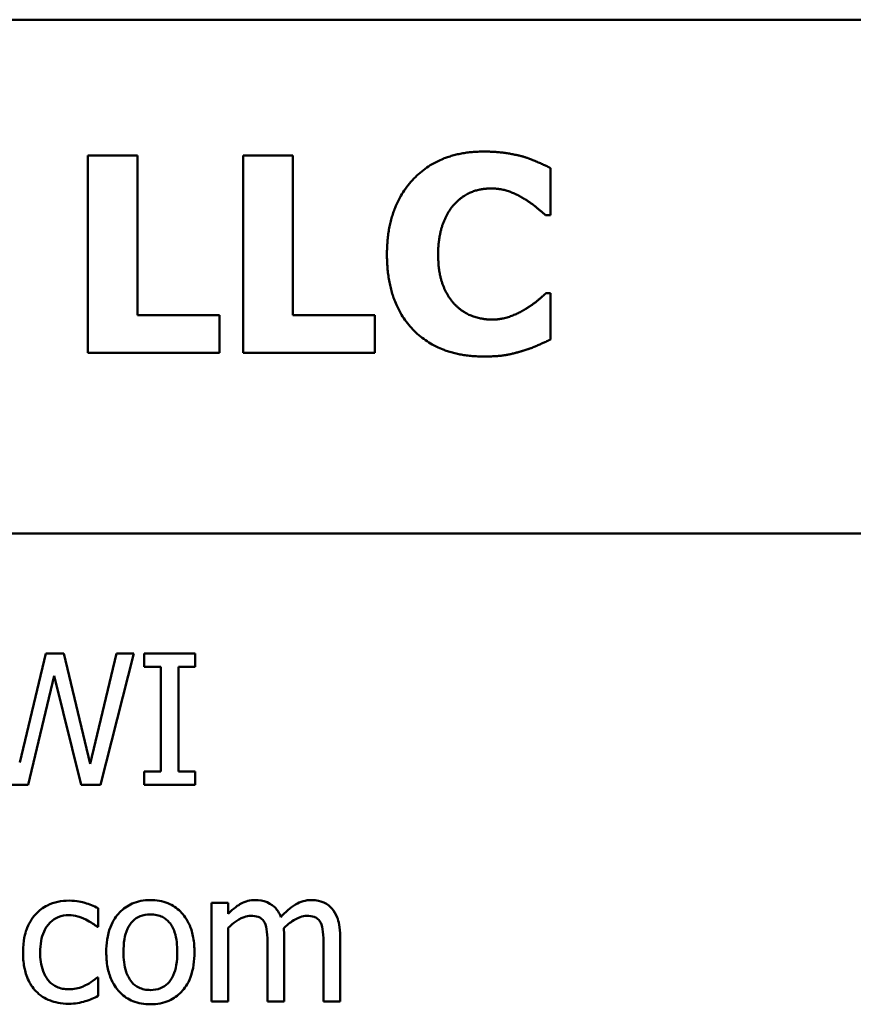
# Model space of a CAD drawing. Units: inches. Extents: x 5 to 215, y 2 to 167.
# Drawn here: x 67 to 68, y 97 to 98 of the extents above; entities that cross this region are included whole.
import ezdxf

# ---------------------------------------------------------------- set-up
doc = ezdxf.new("R2010")
doc.units = ezdxf.units.IN
doc.header["$LTSCALE"] = 10
doc.header["$MEASUREMENT"] = 0
doc.layers.add('Visible (ANSI)', color=7, linetype='Continuous', lineweight=50)

msp = doc.modelspace()

# ---------------------------------------------------------------- linework, layer by layer
at = {"layer": 'Visible (ANSI)'}
for p, q in [((67.95169, 97.86055), (66.38919, 97.86055)), ((67.22879, 97.65801), (67.22879, 97.77801)), ((67.22879, 97.77801), (67.25894, 97.77801)), ((67.25894, 97.77801), (67.25894, 97.68086)), ((67.32322, 97.77801), (67.35336, 97.77801)), ((67.32322, 97.65801), (67.32322, 97.77801)), ((67.35336, 97.77801), (67.35336, 97.68086)), ((67.51002, 97.77033), (67.51002, 97.74174)), ((67.51002, 97.74174), (67.50701, 97.74174)), ((67.5073, 97.69418), (67.51002, 97.69418)), ((67.51002, 97.69418), (67.51002, 97.66598)), ((67.25894, 97.68086), (67.30882, 97.68086)), ((67.30882, 97.68086), (67.30882, 97.65801)), ((67.35336, 97.68086), (67.40325, 97.68086)), ((67.40325, 97.68086), (67.40325, 97.65801)), ((67.30882, 97.65801), (67.22879, 97.65801)), ((67.40325, 97.65801), (67.32322, 97.65801)), ((66.38919, 97.54805), (67.95169, 97.54805)), ((67.20329, 97.47505), (67.18734, 97.40873)), ((67.21411, 97.47505), (67.20329, 97.47505)), ((67.23019, 97.40795), (67.21411, 97.47505)), ((67.24621, 97.47505), (67.23019, 97.40795)), ((67.23655, 97.39505), (67.25664, 97.47505)), ((67.25664, 97.47505), (67.24621, 97.47505)), ((67.29405, 97.47505), (67.26306, 97.47505)), ((67.26306, 97.47505), (67.26306, 97.46688)), ((67.29405, 97.46688), (67.29405, 97.47505)), ((67.26306, 97.46688), (67.27324, 97.46688)), ((67.27324, 97.46688), (67.27324, 97.40322)), ((67.28387, 97.40322), (67.28387, 97.46688)), ((67.28387, 97.46688), (67.29405, 97.46688)), ((67.19253, 97.39505), (67.20834, 97.46143)), ((67.20834, 97.46143), (67.22462, 97.39505)), ((67.27324, 97.40322), (67.26306, 97.40322)), ((67.26306, 97.40322), (67.26306, 97.39505)), ((67.29405, 97.40322), (67.28387, 97.40322)), ((67.29405, 97.39505), (67.29405, 97.40322)), ((67.18073, 97.39505), (67.19253, 97.39505)), ((67.22462, 97.39505), (67.23655, 97.39505)), ((67.26306, 97.39505), (67.29405, 97.39505)), ((67.31408, 97.32336), (67.30397, 97.32336)), ((67.30397, 97.32336), (67.30397, 97.26333)), ((67.31408, 97.31675), (67.31408, 97.32336)), ((67.23505, 97.30878), (67.23505, 97.32012)), ((67.23447, 97.30878), (67.23505, 97.30878)), ((67.31408, 97.26333), (67.31408, 97.30819)), ((67.338, 97.29808), (67.338, 97.26333)), ((67.34812, 97.26333), (67.34812, 97.30288)), ((67.37204, 97.29808), (67.37204, 97.26333)), ((67.38215, 97.26333), (67.38215, 97.30288)), ((67.23505, 97.27805), (67.23447, 97.27805)), ((67.23505, 97.2667), (67.23505, 97.27805)), ((67.30397, 97.26333), (67.31408, 97.26333)), ((67.338, 97.26333), (67.34812, 97.26333)), ((67.37204, 97.26333), (67.38215, 97.26333))]:
    msp.add_line(p, q, dxfattribs=at)
for points in [[(67.41064, 97.71791), (67.41064, 97.7464), (67.44244, 97.78034), (67.46947, 97.78034)], [(67.46947, 97.78034), (67.47657, 97.78034), (67.48805, 97.77869), (67.4933, 97.77733)], [(67.4933, 97.77733), (67.49738, 97.77606), (67.50701, 97.77188), (67.51002, 97.77033)], [(67.47424, 97.75788), (67.46772, 97.75788), (67.45693, 97.7538), (67.45197, 97.74864)], [(67.49398, 97.75166), (67.4898, 97.75428), (67.47978, 97.75788), (67.47424, 97.75788)], [(67.45197, 97.74864), (67.4475, 97.74407), (67.44176, 97.72841), (67.44176, 97.71781)], [(67.50701, 97.74174), (67.50477, 97.74368), (67.49816, 97.74913), (67.49398, 97.75166)], [(67.46938, 97.65568), (67.44234, 97.65568), (67.41064, 97.68835), (67.41064, 97.71791)], [(67.44176, 97.71781), (67.44176, 97.70663), (67.44769, 97.69136), (67.45255, 97.6867)], [(67.49485, 97.68456), (67.49894, 97.68699), (67.50506, 97.69214), (67.5073, 97.69418)], [(67.45255, 97.6867), (67.45722, 97.68213), (67.46869, 97.67814), (67.47443, 97.67814)], [(67.47443, 97.67814), (67.48036, 97.67814), (67.49116, 97.68213), (67.49485, 97.68456)], [(67.51002, 97.66598), (67.50672, 97.66443), (67.49806, 97.66054), (67.49339, 97.65918)], [(67.49339, 97.65918), (67.48775, 97.65743), (67.47793, 97.65568), (67.46938, 97.65568)]]:
    msp.add_open_spline(points, degree=2, dxfattribs=at)
for points, knots in [([(67.21736, 97.32472), (67.21504, 97.32472), (67.21274, 97.3245), (67.2083, 97.32352), (67.20616, 97.32279), (67.2015, 97.32051), (67.19913, 97.31878), (67.19713, 97.31656)], [-0.05701844, -0.05701844, -0.05701844, -0.05701844, -0.0395592, -0.0395592, -0.02276597, -0.02276597, 0, 0, 0, 0]), ([(67.23505, 97.32012), (67.23246, 97.32144), (67.22967, 97.32249), (67.22551, 97.32375), (67.22212, 97.32472), (67.21736, 97.32472)], [-0.1097196, -0.1097196, -0.1097196, -0.1097196, -0.036306, -0.036306, 0, 0, 0, 0]), ([(67.26682, 97.32505), (67.26486, 97.32505), (67.26291, 97.32488), (67.25919, 97.32416), (67.25744, 97.32363), (67.25282, 97.32161), (67.25026, 97.31977), (67.24613, 97.31545), (67.24403, 97.31262), (67.24062, 97.30373), (67.23998, 97.29847), (67.23998, 97.29335)], [-0.1572537, -0.1572537, -0.1572537, -0.1572537, -0.1335668, -0.1335668, -0.1113689, -0.1113689, -0.072532, -0.072532, -0.0389995, -0.0389995, 0, 0, 0, 0]), ([(67.2936, 97.29335), (67.2936, 97.2963), (67.29339, 97.2993), (67.29241, 97.30478), (67.29171, 97.30731), (67.28909, 97.31345), (67.28707, 97.31608), (67.28286, 97.32024), (67.28034, 97.32193), (67.27409, 97.32449), (67.27048, 97.32505), (67.26682, 97.32505)], [-0.1023904, -0.1023904, -0.1023904, -0.1023904, -0.0867446, -0.0867446, -0.0729335, -0.0729335, -0.051431, -0.051431, -0.0278466, -0.0278466, 0, 0, 0, 0]), ([(67.33048, 97.32505), (67.32897, 97.32505), (67.32748, 97.32488), (67.32458, 97.32414), (67.32322, 97.3236), (67.32029, 97.32197), (67.31761, 97.32028), (67.31408, 97.31675)], [-0.09879251, -0.09879251, -0.09879251, -0.09879251, -0.06805889, -0.06805889, -0.03801686, -0.03801686, 0, 0, 0, 0]), ([(67.34617, 97.31468), (67.34572, 97.31583), (67.34518, 97.31695), (67.34393, 97.31896), (67.34324, 97.31985), (67.34185, 97.32125), (67.34037, 97.32261), (67.33546, 97.32464), (67.333, 97.32505), (67.33048, 97.32505)], [-0.0999061, -0.0999061, -0.0999061, -0.0999061, -0.06880682, -0.06880682, -0.04048788, -0.04048788, -0.01917837, -0.01917837, 0, 0, 0, 0]), ([(67.36452, 97.32505), (67.36286, 97.32505), (67.36124, 97.32484), (67.35804, 97.32395), (67.35654, 97.32328), (67.35174, 97.32038), (67.34881, 97.31761), (67.34617, 97.31468)], [-0.05531208, -0.05531208, -0.05531208, -0.05531208, -0.0426974, -0.0426974, -0.03005998, -0.03005998, 0, 0, 0, 0]), ([(67.3771, 97.31993), (67.37634, 97.32081), (67.3755, 97.3216), (67.37363, 97.32292), (67.37264, 97.32345), (67.37035, 97.32432), (67.36807, 97.32505), (67.36452, 97.32505)], [-0.07405651, -0.07405651, -0.07405651, -0.07405651, -0.05024383, -0.05024383, -0.02705813, -0.02705813, 0, 0, 0, 0]), ([(67.19713, 97.31656), (67.19458, 97.31377), (67.19275, 97.31045), (67.19072, 97.30489), (67.18935, 97.3006), (67.18935, 97.29322)], [-0.1557563, -0.1557563, -0.1557563, -0.1557563, -0.0562273, -0.0562273, 0, 0, 0, 0]), ([(67.19979, 97.29322), (67.19979, 97.29554), (67.19995, 97.2979), (67.20073, 97.30217), (67.20129, 97.30412), (67.20326, 97.3085), (67.20466, 97.31026), (67.20736, 97.3129), (67.20894, 97.31397), (67.21278, 97.31555), (67.21495, 97.31591), (67.21716, 97.31591)], [-0.06733998, -0.06733998, -0.06733998, -0.06733998, -0.05569679, -0.05569679, -0.04560305, -0.04560305, -0.03165306, -0.03165306, -0.01684909, -0.01684909, 0, 0, 0, 0]), ([(67.21716, 97.31591), (67.219, 97.31591), (67.22084, 97.3156), (67.22366, 97.3148), (67.22568, 97.31418), (67.2276, 97.31325)], [-0.04377679, -0.04377679, -0.04377679, -0.04377679, -0.01628041, -0.01628041, 0, 0, 0, 0]), ([(67.25042, 97.29335), (67.25042, 97.29596), (67.25058, 97.29866), (67.25138, 97.30336), (67.25194, 97.30549), (67.25364, 97.30931), (67.25471, 97.31092), (67.25738, 97.31357), (67.25884, 97.31455), (67.26251, 97.31604), (67.26466, 97.31636), (67.26682, 97.31636)], [-0.08018646, -0.08018646, -0.08018646, -0.08018646, -0.0609262, -0.0609262, -0.0451226, -0.0451226, -0.0301732, -0.0301732, -0.01647664, -0.01647664, 0, 0, 0, 0]), ([(67.26682, 97.31636), (67.26813, 97.31636), (67.26945, 97.31624), (67.27192, 97.3157), (67.27306, 97.31531), (67.27575, 97.31394), (67.27713, 97.31283), (67.27947, 97.31009), (67.28064, 97.30821), (67.28279, 97.30166), (67.28316, 97.29732), (67.28316, 97.29335)], [-0.1058703, -0.1058703, -0.1058703, -0.1058703, -0.0896595, -0.0896595, -0.0747068, -0.0747068, -0.0523685, -0.0523685, -0.0302844, -0.0302844, 0, 0, 0, 0]), ([(67.38215, 97.30288), (67.38215, 97.30874), (67.38125, 97.31215), (67.37956, 97.31646), (67.37851, 97.31832), (67.3771, 97.31993)], [-0.03524847, -0.03524847, -0.03524847, -0.03524847, -0.01628693, -0.01628693, 0, 0, 0, 0]), ([(67.2276, 97.31325), (67.22897, 97.31254), (67.23041, 97.31173), (67.23264, 97.31019), (67.23358, 97.30951), (67.23447, 97.30878)], [-0.02060913, -0.02060913, -0.02060913, -0.02060913, -0.00882625, -0.00882625, 0, 0, 0, 0]), ([(67.31408, 97.30819), (67.31557, 97.30959), (67.31716, 97.31089), (67.32145, 97.31381), (67.32322, 97.31448), (67.32508, 97.31516), (67.32647, 97.31545), (67.32789, 97.31545)], [-0.01786839, -0.01786839, -0.01786839, -0.01786839, -0.01509022, -0.01509022, -0.01081952, -0.01081952, 0, 0, 0, 0]), ([(67.32789, 97.31545), (67.32948, 97.31545), (67.33105, 97.31529), (67.33292, 97.31463), (67.33379, 97.31426), (67.33535, 97.31286), (67.3359, 97.3121), (67.33632, 97.31124)], [-0.03789852, -0.03789852, -0.03789852, -0.03789852, -0.01597754, -0.01597754, -0.0072663, -0.0072663, 0, 0, 0, 0]), ([(67.33632, 97.31124), (67.33705, 97.30986), (67.33748, 97.30796), (67.33791, 97.30321), (67.338, 97.30064), (67.338, 97.29808)], [-0.03638388, -0.03638388, -0.03638388, -0.03638388, -0.01953049, -0.01953049, 0, 0, 0, 0]), ([(67.34792, 97.308), (67.34948, 97.3095), (67.35118, 97.31094), (67.35421, 97.31299), (67.3559, 97.31401), (67.35913, 97.31516), (67.36052, 97.31545), (67.36193, 97.31545)], [-0.04849991, -0.04849991, -0.04849991, -0.04849991, -0.02613687, -0.02613687, -0.01074347, -0.01074347, 0, 0, 0, 0]), ([(67.36193, 97.31545), (67.36351, 97.31545), (67.36509, 97.31529), (67.36695, 97.31463), (67.36782, 97.31426), (67.36939, 97.31286), (67.36994, 97.3121), (67.37035, 97.31124)], [-0.03789852, -0.03789852, -0.03789852, -0.03789852, -0.01597754, -0.01597754, -0.0072663, -0.0072663, 0, 0, 0, 0]), ([(67.37035, 97.31124), (67.37109, 97.30986), (67.37151, 97.30796), (67.37195, 97.30321), (67.37204, 97.30064), (67.37204, 97.29808)], [-0.03638388, -0.03638388, -0.03638388, -0.03638388, -0.01953049, -0.01953049, 0, 0, 0, 0]), ([(67.34812, 97.30288), (67.34812, 97.30383), (67.3481, 97.30487), (67.34804, 97.30613), (67.34799, 97.30708), (67.34792, 97.308)], [-0.02955512, -0.02955512, -0.02955512, -0.02955512, -0.00701627, -0.00701627, 0, 0, 0, 0]), ([(67.18935, 97.29322), (67.18935, 97.29027), (67.18956, 97.28727), (67.1904, 97.28274), (67.19101, 97.28001), (67.19352, 97.27429), (67.19508, 97.2718), (67.19713, 97.26968)], [-0.09254341, -0.09254341, -0.09254341, -0.09254341, -0.04757254, -0.04757254, -0.02246613, -0.02246613, 0, 0, 0, 0]), ([(67.21716, 97.27079), (67.21588, 97.27079), (67.2146, 97.2709), (67.21218, 97.27138), (67.21105, 97.27174), (67.20819, 97.27304), (67.20665, 97.27418), (67.20402, 97.27702), (67.20263, 97.27901), (67.20023, 97.28545), (67.19979, 97.28941), (67.19979, 97.29322)], [-0.1060367, -0.1060367, -0.1060367, -0.1060367, -0.0904689, -0.0904689, -0.0759948, -0.0759948, -0.0522394, -0.0522394, -0.0290039, -0.0290039, 0, 0, 0, 0]), ([(67.23998, 97.29335), (67.23998, 97.29029), (67.24021, 97.28721), (67.2413, 97.28154), (67.24208, 97.27893), (67.24486, 97.27282), (67.2469, 97.27027), (67.25082, 97.26638), (67.25331, 97.26472), (67.25952, 97.26219), (67.26316, 97.26165), (67.26682, 97.26165)], [-0.09731683, -0.09731683, -0.09731683, -0.09731683, -0.08286709, -0.08286709, -0.07000125, -0.07000125, -0.05113033, -0.05113033, -0.02791358, -0.02791358, 0, 0, 0, 0]), ([(67.26682, 97.27033), (67.26555, 97.27033), (67.26428, 97.27045), (67.26188, 97.27096), (67.26077, 97.27134), (67.25809, 97.27268), (67.25669, 97.27379), (67.25378, 97.27715), (67.25275, 97.27938), (67.25081, 97.28508), (67.25042, 97.28937), (67.25042, 97.29335)], [-0.07083766, -0.07083766, -0.07083766, -0.07083766, -0.06336628, -0.06336628, -0.05644233, -0.05644233, -0.04575306, -0.04575306, -0.03031955, -0.03031955, 0, 0, 0, 0]), ([(67.26682, 97.26165), (67.26882, 97.26165), (67.27083, 97.26181), (67.27462, 97.26256), (67.2764, 97.2631), (67.28099, 97.26513), (67.28351, 97.26694), (67.28749, 97.27114), (67.28957, 97.27392), (67.29297, 97.28288), (67.2936, 97.2882), (67.2936, 97.29335)], [-0.162738, -0.162738, -0.162738, -0.162738, -0.1371313, -0.1371313, -0.113271, -0.113271, -0.0729548, -0.0729548, -0.0392179, -0.0392179, 0, 0, 0, 0]), ([(67.28316, 97.29335), (67.28316, 97.29073), (67.28299, 97.28803), (67.28218, 97.28333), (67.2816, 97.28119), (67.27965, 97.27685), (67.27842, 97.27537), (67.27613, 97.2731), (67.27468, 97.27213), (67.27105, 97.27065), (67.26895, 97.27033), (67.26682, 97.27033)], [-0.06083172, -0.06083172, -0.06083172, -0.06083172, -0.04980638, -0.04980638, -0.04071337, -0.04071337, -0.0297945, -0.0297945, -0.01620526, -0.01620526, 0, 0, 0, 0]), ([(67.23447, 97.27805), (67.23101, 97.27485), (67.22756, 97.27323), (67.22309, 97.27136), (67.22018, 97.27079), (67.21716, 97.27079)], [-0.03697368, -0.03697368, -0.03697368, -0.03697368, -0.02301345, -0.02301345, 0, 0, 0, 0]), ([(67.19713, 97.26968), (67.19835, 97.2684), (67.1997, 97.26726), (67.20269, 97.2653), (67.20429, 97.26451), (67.2085, 97.26295), (67.21216, 97.26197), (67.21736, 97.26197)], [-0.09217304, -0.09217304, -0.09217304, -0.09217304, -0.06602108, -0.06602108, -0.0395553, -0.0395553, 0, 0, 0, 0]), ([(67.21736, 97.26197), (67.219, 97.26197), (67.22094, 97.26205), (67.22414, 97.26266), (67.22568, 97.26307), (67.22721, 97.26353)], [-0.02478561, -0.02478561, -0.02478561, -0.02478561, -0.01214111, -0.01214111, 0, 0, 0, 0]), ([(67.22721, 97.26353), (67.22858, 97.26387), (67.23, 97.26441), (67.23255, 97.26554), (67.23381, 97.26611), (67.23505, 97.2667)], [-0.02126889, -0.02126889, -0.02126889, -0.02126889, -0.01050039, -0.01050039, 0, 0, 0, 0])]:
    msp.add_open_spline(points, degree=3, knots=knots, dxfattribs=at)

doc.saveas('drawing.dxf')
